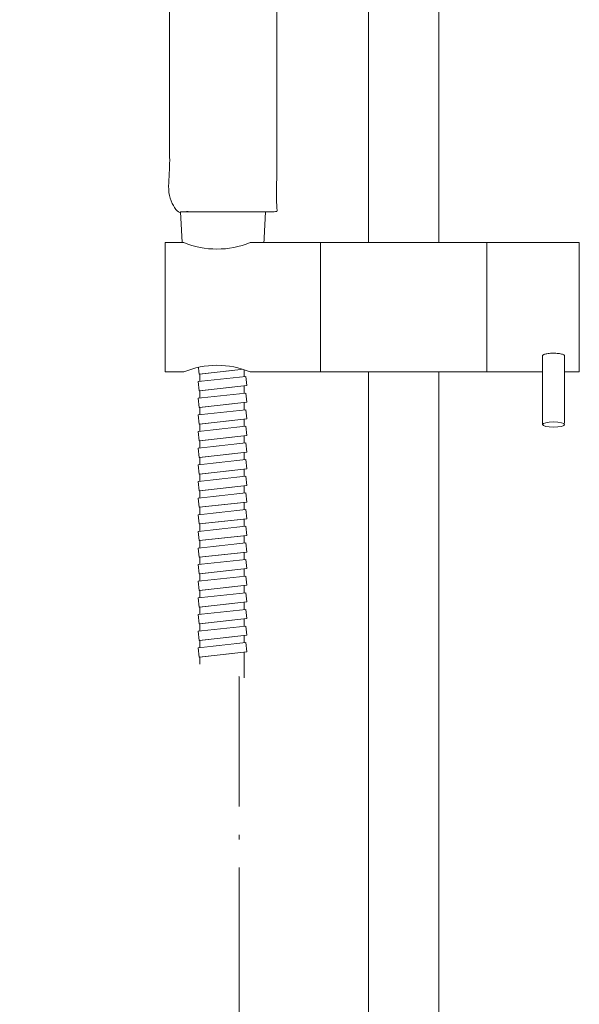
# Model space of a CAD drawing. Units: millimetres. Extents: x -1290 to 1452, y -714 to 956.
# Drawn here: x -1290 to -1138, y 468 to 734 of the extents above; entities that cross this region are included whole.
import ezdxf

# ---------------------------------------------------------------- set-up
doc = ezdxf.new("R2010")
doc.units = ezdxf.units.MM
doc.header["$LTSCALE"] = 10
doc.linetypes.add('ISO-04 一点長鎖線', pattern=[7.747, 6.096, -0.762, 0.127, -0.762])
doc.layers.add('0.15', color=7, linetype='Continuous')

# ---------------------------------------------------------------- blocks, each defined once
blk = doc.blocks.new('パラメトリックオブジェクト-4')
at = {"color": 0, "linetype": 'Continuous', "lineweight": 0}
for p, q in [((-10.25, -2.18), (4.28, -2.18)), ((4.28, -2.18), (-8.56, -3.16)), ((-10.25, -4.14), (-8.56, -5.12)), ((-8.56, -5.12), (-10.25, -6.09)), ((-10.25, -6.09), (-8.56, -7.07)), ((-8.56, -7.07), (-10.25, -8.05)), ((-10.25, -8.05), (-8.3, -10)), ((0, -8.67), (8.56, -8.05)), ((9.63, -8.67), (0, -8.67))]:
    blk.add_line(p, q, dxfattribs=at)
at = {"color": 0, "linetype": 'Continuous', "lineweight": 0, "flags": 128}
for points in [[(-10.25, 0), (-10.25, -2.18), (-8.56, -3.16), (-10.25, -4.14), (10.25, -3.16), (10.25, 0)], [(-10.25, -6.09), (10.25, -5.12), (8.56, -4.14)], [(-8.56, -5.12), (8.56, -4.14), (10.25, -3.16)], [(-8.56, -7.07), (8.56, -6.09), (10.25, -5.12)], [(-10.25, -8.05), (10.25, -7.07), (8.56, -6.09)], [(-8.3, -10), (8.3, -10), (9.63, -8.67), (8.56, -8.05), (10.25, -7.07)]]:
    blk.add_lwpolyline(points, dxfattribs=at)

msp = doc.modelspace()

# ---------------------------------------------------------------- linework, layer by layer
at = {"layer": '0.15', "color": 0, "linetype": 'ISO-04 一点長鎖線', "lineweight": 0}
msp.add_line((-1230.34, -253.31), (-1230.34, 729.3), dxfattribs=at)
at = {"layer": '0.15', "color": 0, "linetype": 'Continuous', "lineweight": 0}
msp.add_line((-1243.96, 654.21), (-1225.46, 654.21), dxfattribs=at)

# ---------------------------------------------------------------- wipeouts: each hides what was drawn before it
at = {"color": 255, "linetype": 'Continuous', "lineweight": 0}
for points in [[(-1195.33, 956.26), (-1176.33, 956.26), (-1176.33, -3.74), (-1195.33, -3.74)], [(-1138.36, 638.93), (-1163.36, 638.93), (-1163.36, 673.93), (-1138.36, 673.93)]]:
    msp.add_wipeout(points, dxfattribs=at).dxf.layer = '0.15'

# ---------------------------------------------------------------- next in the draw order: linework, layer by layer
at = {"layer": '0.15', "color": 0, "linetype": 'Continuous', "lineweight": 0, "flags": 128}
for points in [[(-1195.33, 956.26), (-1176.33, 956.26), (-1176.33, -3.74), (-1195.33, -3.74)], [(-1138.36, 638.93), (-1163.36, 638.93), (-1163.36, 673.93), (-1138.36, 673.93)]]:
    msp.add_lwpolyline(points, close=True, dxfattribs=at)

# ---------------------------------------------------------------- next in the draw order: wipeouts: each hides what was drawn before it
at = {"color": 255, "linetype": 'Continuous', "lineweight": 0}
msp.add_wipeout([(-1229.01, 556.21), (-1229.01, 651.21), (-1241.01, 651.21), (-1241.01, 559.88)], dxfattribs=at).dxf.layer = '0.15'

# ---------------------------------------------------------------- next in the draw order: linework, layer by layer
at = {"layer": '0.15', "color": 0, "linetype": 'Continuous', "lineweight": 0, "flags": 128}
msp.add_lwpolyline([(-1229.01, 556.21), (-1229.01, 651.21), (-1241.01, 651.21), (-1241.01, 559.88)], dxfattribs=at)

# ---------------------------------------------------------------- next in the draw order: wipeouts: each hides what was drawn before it
at = {"color": 255, "linetype": 'Continuous', "lineweight": 0}
for points in [[(-1220.21, 794.21), (-1220.21, 682.21), (-1249.21, 682.21), (-1249.21, 794.21), (-1249.22, 797.07), (-1249.62, 799.92), (-1250.38, 802.68), (-1251.51, 805.32), (-1252.97, 807.78), (-1254.75, 810.03), (-1256.81, 812.03), (-1259.12, 813.73), (-1259.51, 813.93), (-1259.9, 814.13), (-1260.28, 814.33), (-1260.67, 814.53), (-1261.06, 814.74), (-1261.44, 814.95), (-1261.82, 815.16), (-1262.21, 815.38), (-1265.31, 817.29), (-1268.25, 819.37), (-1271.02, 821.62), (-1273.62, 824.03), (-1276.05, 826.61), (-1278.32, 829.36), (-1280.41, 832.27), (-1282.34, 835.35), (-1284.06, 838.55), (-1285.56, 841.81), (-1286.83, 845.13), (-1287.86, 848.51), (-1288.67, 851.95), (-1289.25, 855.45), (-1289.59, 859.01), (-1289.71, 862.64), (-1289.59, 866.26), (-1289.25, 869.83), (-1288.67, 873.33), (-1287.86, 876.77), (-1286.83, 880.15), (-1285.56, 883.47), (-1284.06, 886.73), (-1282.34, 889.92), (-1280.41, 893), (-1278.32, 895.92), (-1276.05, 898.67), (-1273.62, 901.25), (-1271.02, 903.66), (-1268.25, 905.91), (-1265.31, 907.98), (-1262.21, 909.89), (-1258.98, 911.61), (-1255.7, 913.09), (-1252.36, 914.35), (-1248.95, 915.38), (-1245.48, 916.18), (-1241.95, 916.75), (-1238.36, 917.09), (-1234.71, 917.21), (-1231.05, 917.09), (-1227.46, 916.75), (-1223.93, 916.18), (-1220.46, 915.38), (-1217.06, 914.35), (-1213.71, 913.09), (-1210.43, 911.61), (-1207.21, 909.89), (-1204.1, 907.98), (-1201.16, 905.91), (-1198.39, 903.66), (-1195.79, 901.25), (-1193.36, 898.67), (-1191.1, 895.92), (-1189, 893), (-1187.07, 889.92), (-1185.35, 886.73), (-1183.85, 883.47), (-1182.58, 880.15), (-1181.55, 876.77), (-1180.74, 873.33), (-1180.17, 869.83), (-1179.82, 866.26), (-1179.71, 862.64), (-1179.82, 859.01), (-1180.17, 855.45), (-1180.74, 851.95), (-1181.55, 848.51), (-1182.58, 845.13), (-1183.85, 841.81), (-1185.35, 838.55), (-1187.07, 835.35), (-1189, 832.27), (-1191.1, 829.36), (-1193.36, 826.61), (-1195.79, 824.03), (-1198.39, 821.62), (-1201.16, 819.37), (-1204.1, 817.29), (-1207.21, 815.38), (-1207.59, 815.16), (-1207.97, 814.95), (-1208.36, 814.74), (-1208.74, 814.53), (-1209.13, 814.33), (-1209.51, 814.13), (-1209.9, 813.93), (-1210.29, 813.73), (-1212.6, 812.03), (-1214.66, 810.03), (-1216.44, 807.78), (-1217.9, 805.32), (-1219.03, 802.68), (-1219.8, 799.92), (-1220.19, 797.07)], [(-1163.36, 638.93), (-1208.36, 638.93), (-1208.36, 673.93), (-1163.36, 673.93)], [(-1148.34, 624.6), (-1142.38, 624.6), (-1142.38, 643.21), (-1142.37, 643.22), (-1142.37, 643.23), (-1142.37, 643.24), (-1142.36, 643.25), (-1142.36, 643.26), (-1142.36, 643.27), (-1142.36, 643.28), (-1142.36, 643.29), (-1142.36, 643.34), (-1142.38, 643.38), (-1142.41, 643.43), (-1142.46, 643.47), (-1142.51, 643.52), (-1142.58, 643.56), (-1142.66, 643.6), (-1142.76, 643.64), (-1142.86, 643.68), (-1142.98, 643.72), (-1143.1, 643.75), (-1143.23, 643.79), (-1143.37, 643.82), (-1143.52, 643.85), (-1143.68, 643.87), (-1143.85, 643.9), (-1144.02, 643.92), (-1144.2, 643.94), (-1144.38, 643.95), (-1144.57, 643.97), (-1144.76, 643.98), (-1144.95, 643.99), (-1145.14, 643.99), (-1145.34, 643.99), (-1145.54, 643.99), (-1145.73, 643.99), (-1145.93, 643.98), (-1146.11, 643.97), (-1146.3, 643.95), (-1146.48, 643.94), (-1146.66, 643.92), (-1146.83, 643.9), (-1147, 643.87), (-1147.16, 643.85), (-1147.31, 643.82), (-1147.45, 643.79), (-1147.58, 643.75), (-1147.71, 643.72), (-1147.82, 643.68), (-1147.92, 643.64), (-1148.02, 643.6), (-1148.1, 643.56), (-1148.17, 643.52), (-1148.22, 643.47), (-1148.27, 643.43), (-1148.3, 643.38), (-1148.32, 643.34), (-1148.32, 643.29), (-1148.32, 643.29), (-1148.32, 643.29), (-1148.32, 643.28), (-1148.32, 643.28), (-1148.32, 643.28), (-1148.32, 643.27), (-1148.32, 643.27), (-1148.32, 643.27), (-1148.34, 643.27)]]:
    msp.add_wipeout(points, dxfattribs=at).dxf.layer = '0.15'

# ---------------------------------------------------------------- next in the draw order: linework, layer by layer
at = {"layer": '0.15', "color": 0, "linetype": 'Continuous', "lineweight": 0, "flags": 128}
msp.add_lwpolyline([(-1163.36, 638.93), (-1208.36, 638.93), (-1208.36, 673.93), (-1163.36, 673.93)], close=True, dxfattribs=at)
at = {"layer": '0.15', "color": 0, "linetype": 'Continuous', "lineweight": 0}
msp.add_rational_spline([(-1220.21, 794.21), (-1220.21, 738.21), (-1220.21, 682.21), (-1234.71, 682.21), (-1249.21, 682.21), (-1249.21, 738.21), (-1249.21, 794.21), (-1248.43, 806.88), (-1259.12, 813.73), (-1260.68, 814.51), (-1274.97, 822.69), (-1289.71, 848.02), (-1289.71, 877.26), (-1274.97, 902.58), (-1249.44, 917.21), (-1219.97, 917.21), (-1194.44, 902.58), (-1179.71, 877.26), (-1179.71, 848.02), (-1194.44, 822.69), (-1208.73, 814.51), (-1210.29, 813.73), (-1220.98, 806.88), (-1220.21, 794.21)], [1, 1, 1, 1, 1, 1, 1, 0.862324373349, 1, 1, 1, 1, 1, 1, 1, 1, 1, 1, 1, 1, 1, 1, 0.862324373349, 1], degree=2, knots=[0, 0, 0, 0.1886, 0.1886, 0.237434, 0.237434, 0.426034, 0.426034, 0.462915, 0.462915, 0.468764, 0.517615, 0.566465, 0.615316, 0.664166, 0.713017, 0.761867, 0.810718, 0.859568, 0.908419, 0.957269, 0.963118, 0.963118, 1, 1, 1], dxfattribs=at)
msp.add_open_spline([(-1148.34, 624.6), (-1145.36, 624.6), (-1142.38, 624.6), (-1142.38, 633.91), (-1142.38, 643.21), (-1142.36, 643.25), (-1142.36, 643.48), (-1143.16, 643.8), (-1144.54, 643.99), (-1146.14, 643.99), (-1147.53, 643.8), (-1148.32, 643.48), (-1148.32, 643.28), (-1148.32, 643.27), (-1148.33, 643.27), (-1148.34, 643.27), (-1148.34, 633.93), (-1148.34, 624.6)], degree=2, knots=[0, 0, 0, 0.130455, 0.130455, 0.537541, 0.537541, 0.539339, 0.547973, 0.556606, 0.56524, 0.573873, 0.582507, 0.59114, 0.59165, 0.59165, 0.592055, 0.592055, 1, 1, 1], dxfattribs=at)

# ---------------------------------------------------------------- next in the draw order: block references
at = {"layer": '0.15', "color": 0, "xscale": -1}
msp.add_blockref('パラメトリックオブジェクト-4', (-1234.71, 682.21), dxfattribs=at)

# ---------------------------------------------------------------- next in the draw order: wipeouts: each hides what was drawn before it
at = {"color": 255, "linetype": 'Continuous', "lineweight": 0}
msp.add_wipeout([(-1242.21, 654.21), (-1227.21, 654.21), (-1227.21, 651.21), (-1242.21, 651.21)], dxfattribs=at).dxf.layer = '0.15'

# ---------------------------------------------------------------- next in the draw order: linework, layer by layer
at = {"layer": '0.15', "color": 0, "linetype": 'Continuous', "lineweight": 0, "flags": 128}
msp.add_lwpolyline([(-1242.21, 654.21), (-1227.21, 654.21), (-1227.21, 651.21), (-1242.21, 651.21)], close=True, dxfattribs=at)

# ---------------------------------------------------------------- next in the draw order: wipeouts: each hides what was drawn before it
at = {"color": 255, "linetype": 'Continuous', "lineweight": 0}
msp.add_wipeout([(-1145.32, 625.39), (-1145.03, 625.39), (-1144.74, 625.38), (-1144.46, 625.36), (-1144.18, 625.34), (-1143.92, 625.31), (-1143.67, 625.27), (-1143.43, 625.23), (-1143.22, 625.19), (-1143.02, 625.14), (-1142.84, 625.08), (-1142.69, 625.02), (-1142.57, 624.96), (-1142.47, 624.89), (-1142.4, 624.83), (-1142.36, 624.76), (-1142.34, 624.69), (-1142.36, 624.62), (-1142.4, 624.55), (-1142.47, 624.49), (-1142.57, 624.42), (-1142.69, 624.36), (-1142.84, 624.3), (-1143.02, 624.25), (-1143.22, 624.2), (-1143.43, 624.15), (-1143.67, 624.11), (-1143.92, 624.07), (-1144.18, 624.04), (-1144.46, 624.02), (-1144.74, 624), (-1145.03, 623.99), (-1145.32, 623.99), (-1145.62, 623.99), (-1145.91, 624), (-1146.19, 624.02), (-1146.47, 624.04), (-1146.73, 624.07), (-1146.98, 624.11), (-1147.22, 624.15), (-1147.43, 624.2), (-1147.63, 624.25), (-1147.8, 624.3), (-1147.96, 624.36), (-1148.08, 624.42), (-1148.18, 624.49), (-1148.25, 624.55), (-1148.29, 624.62), (-1148.31, 624.69), (-1148.29, 624.76), (-1148.25, 624.83), (-1148.18, 624.89), (-1148.08, 624.96), (-1147.96, 625.02), (-1147.8, 625.08), (-1147.63, 625.14), (-1147.43, 625.19), (-1147.22, 625.23), (-1146.98, 625.27), (-1146.73, 625.31), (-1146.47, 625.34), (-1146.19, 625.36), (-1145.91, 625.38), (-1145.62, 625.39)], dxfattribs=at).dxf.layer = '0.15'

# ---------------------------------------------------------------- next in the draw order: linework, layer by layer
at = {"layer": '0.15', "color": 0, "linetype": 'Continuous', "lineweight": 0}
msp.add_ellipse((-1145.32, 624.69), major_axis=(-2.98, 0), ratio=0.234716, dxfattribs=at)

# ---------------------------------------------------------------- next in the draw order: wipeouts: each hides what was drawn before it
at = {"color": 255, "linetype": 'Continuous', "lineweight": 0}
for points in [[(-1223.21, 682.21), (-1246.21, 682.21), (-1244.71, 654.21), (-1224.71, 654.21)], [(-1228.51, 651.21), (-1228.24, 648.72), (-1241.17, 647.31), (-1241.44, 649.8)]]:
    msp.add_wipeout(points, dxfattribs=at).dxf.layer = '0.15'

# ---------------------------------------------------------------- next in the draw order: hatches: boundary and pattern name
at = {"layer": '0.15', "linetype": 'Continuous', "lineweight": 0}
h = msp.add_hatch(color=250, dxfattribs=at)
edge = h.paths.add_edge_path()
edge.add_arc((-1245.25, 666.43), 0.48, 90, 180, ccw=False)
edge.add_line((-1245.25, 666.91), (-1245.13, 666.91))
edge.add_line((-1245.13, 666.91), (-1224.33, 666.91))
edge.add_line((-1224.33, 666.91), (-1224.21, 666.91))
edge.add_arc((-1224.21, 666.43), 0.48, 0, 90, ccw=False)
edge.add_line((-1223.73, 666.43), (-1223.73, 666.31))
edge.add_arc((-1224.33, 666.31), 0.6, -90, 0, ccw=False)
edge.add_line((-1224.33, 665.71), (-1245.13, 665.71))
edge.add_arc((-1245.13, 666.31), 0.6, 180, 270, ccw=False)
edge.add_line((-1245.73, 666.31), (-1245.73, 666.43))

# ---------------------------------------------------------------- next in the draw order: linework, layer by layer
at = {"layer": '0.15', "color": 0, "linetype": 'Continuous', "lineweight": 0}
msp.add_line((-1224.71, 654.21), (-1244.71, 654.21), dxfattribs=at)
at = {"layer": '0.15', "color": 0, "linetype": 'Continuous', "lineweight": 0, "flags": 128}
for points in [[(-1223.21, 682.21), (-1246.21, 682.21), (-1244.71, 654.21), (-1224.71, 654.21)], [(-1228.51, 651.21), (-1228.24, 648.72), (-1241.17, 647.31), (-1241.44, 649.8)]]:
    msp.add_lwpolyline(points, close=True, dxfattribs=at)
msp.add_lwpolyline([(-1245.73, 666.43, -0.414214), (-1245.25, 666.91), (-1245.13, 666.91), (-1224.33, 666.91), (-1224.21, 666.91, -0.414214), (-1223.73, 666.43), (-1223.73, 666.31, -0.414214), (-1224.33, 665.71), (-1245.13, 665.71, -0.414214), (-1245.73, 666.31)], format="xyb", close=True, dxfattribs=at)

# ---------------------------------------------------------------- next in the draw order: wipeouts: each hides what was drawn before it
at = {"color": 255, "linetype": 'Continuous', "lineweight": 0}
msp.add_wipeout([(-1228.51, 646.71), (-1228.24, 644.22), (-1241.17, 642.81), (-1241.44, 645.3)], dxfattribs=at).dxf.layer = '0.15'

# ---------------------------------------------------------------- next in the draw order: linework, layer by layer
at = {"layer": '0.15', "color": 0, "linetype": 'Continuous', "lineweight": 0, "flags": 128}
msp.add_lwpolyline([(-1228.51, 646.71), (-1228.24, 644.22), (-1241.17, 642.81), (-1241.44, 645.3)], close=True, dxfattribs=at)

# ---------------------------------------------------------------- next in the draw order: wipeouts: each hides what was drawn before it
at = {"color": 255, "linetype": 'Continuous', "lineweight": 0}
msp.add_wipeout([(-1228.51, 642.21), (-1228.24, 639.72), (-1241.17, 638.31), (-1241.44, 640.8)], dxfattribs=at).dxf.layer = '0.15'

# ---------------------------------------------------------------- next in the draw order: linework, layer by layer
at = {"layer": '0.15', "color": 0, "linetype": 'Continuous', "lineweight": 0, "flags": 128}
msp.add_lwpolyline([(-1228.51, 642.21), (-1228.24, 639.72), (-1241.17, 638.31), (-1241.44, 640.8)], close=True, dxfattribs=at)

# ---------------------------------------------------------------- next in the draw order: wipeouts: each hides what was drawn before it
at = {"color": 255, "linetype": 'Continuous', "lineweight": 0}
msp.add_wipeout([(-1228.51, 637.71), (-1228.24, 635.22), (-1241.17, 633.81), (-1241.44, 636.3)], dxfattribs=at).dxf.layer = '0.15'

# ---------------------------------------------------------------- next in the draw order: linework, layer by layer
at = {"layer": '0.15', "color": 0, "linetype": 'Continuous', "lineweight": 0, "flags": 128}
msp.add_lwpolyline([(-1228.51, 637.71), (-1228.24, 635.22), (-1241.17, 633.81), (-1241.44, 636.3)], close=True, dxfattribs=at)

# ---------------------------------------------------------------- next in the draw order: wipeouts: each hides what was drawn before it
at = {"color": 255, "linetype": 'Continuous', "lineweight": 0}
for points in [[(-1227.38, 638.93), (-1208.36, 638.93), (-1208.36, 673.93), (-1227.38, 673.93), (-1229.55, 673.16), (-1231.78, 672.6), (-1234.06, 672.26), (-1236.37, 672.15), (-1238.67, 672.26), (-1240.95, 672.6), (-1243.19, 673.16), (-1245.36, 673.93), (-1250.36, 673.93), (-1250.36, 638.93), (-1245.36, 638.93), (-1243.19, 639.71), (-1240.95, 640.27), (-1238.67, 640.61), (-1236.37, 640.72), (-1234.06, 640.61), (-1231.78, 640.27), (-1229.55, 639.71)], [(-1228.51, 633.21), (-1228.24, 630.72), (-1241.17, 629.31), (-1241.44, 631.8)]]:
    msp.add_wipeout(points, dxfattribs=at).dxf.layer = '0.15'

# ---------------------------------------------------------------- next in the draw order: linework, layer by layer
at = {"layer": '0.15', "color": 0, "linetype": 'Continuous', "lineweight": 0, "flags": 128}
msp.add_lwpolyline([(-1227.38, 638.93), (-1208.36, 638.93), (-1208.36, 673.93), (-1227.38, 673.93, -0.198631), (-1245.36, 673.93), (-1250.36, 673.93), (-1250.36, 638.93), (-1245.36, 638.93, -0.198631)], format="xyb", close=True, dxfattribs=at)
msp.add_lwpolyline([(-1228.51, 633.21), (-1228.24, 630.72), (-1241.17, 629.31), (-1241.44, 631.8)], close=True, dxfattribs=at)

# ---------------------------------------------------------------- next in the draw order: wipeouts: each hides what was drawn before it
at = {"color": 255, "linetype": 'Continuous', "lineweight": 0}
msp.add_wipeout([(-1228.51, 628.71), (-1228.24, 626.22), (-1241.17, 624.81), (-1241.44, 627.3)], dxfattribs=at).dxf.layer = '0.15'

# ---------------------------------------------------------------- next in the draw order: linework, layer by layer
at = {"layer": '0.15', "color": 0, "linetype": 'Continuous', "lineweight": 0, "flags": 128}
msp.add_lwpolyline([(-1228.51, 628.71), (-1228.24, 626.22), (-1241.17, 624.81), (-1241.44, 627.3)], close=True, dxfattribs=at)

# ---------------------------------------------------------------- next in the draw order: wipeouts: each hides what was drawn before it
at = {"color": 255, "linetype": 'Continuous', "lineweight": 0}
msp.add_wipeout([(-1228.51, 624.21), (-1228.24, 621.72), (-1241.17, 620.31), (-1241.44, 622.8)], dxfattribs=at).dxf.layer = '0.15'

# ---------------------------------------------------------------- next in the draw order: linework, layer by layer
at = {"layer": '0.15', "color": 0, "linetype": 'Continuous', "lineweight": 0, "flags": 128}
msp.add_lwpolyline([(-1228.51, 624.21), (-1228.24, 621.72), (-1241.17, 620.31), (-1241.44, 622.8)], close=True, dxfattribs=at)

# ---------------------------------------------------------------- next in the draw order: wipeouts: each hides what was drawn before it
at = {"color": 255, "linetype": 'Continuous', "lineweight": 0}
msp.add_wipeout([(-1228.51, 619.71), (-1228.24, 617.22), (-1241.17, 615.81), (-1241.44, 618.3)], dxfattribs=at).dxf.layer = '0.15'

# ---------------------------------------------------------------- next in the draw order: linework, layer by layer
at = {"layer": '0.15', "color": 0, "linetype": 'Continuous', "lineweight": 0, "flags": 128}
msp.add_lwpolyline([(-1228.51, 619.71), (-1228.24, 617.22), (-1241.17, 615.81), (-1241.44, 618.3)], close=True, dxfattribs=at)

# ---------------------------------------------------------------- next in the draw order: wipeouts: each hides what was drawn before it
at = {"color": 255, "linetype": 'Continuous', "lineweight": 0}
msp.add_wipeout([(-1228.51, 615.21), (-1228.24, 612.72), (-1241.17, 611.31), (-1241.44, 613.8)], dxfattribs=at).dxf.layer = '0.15'

# ---------------------------------------------------------------- next in the draw order: linework, layer by layer
at = {"layer": '0.15', "color": 0, "linetype": 'Continuous', "lineweight": 0, "flags": 128}
msp.add_lwpolyline([(-1228.51, 615.21), (-1228.24, 612.72), (-1241.17, 611.31), (-1241.44, 613.8)], close=True, dxfattribs=at)

# ---------------------------------------------------------------- next in the draw order: wipeouts: each hides what was drawn before it
at = {"color": 255, "linetype": 'Continuous', "lineweight": 0}
msp.add_wipeout([(-1228.51, 610.71), (-1228.24, 608.22), (-1241.17, 606.81), (-1241.44, 609.3)], dxfattribs=at).dxf.layer = '0.15'

# ---------------------------------------------------------------- next in the draw order: linework, layer by layer
at = {"layer": '0.15', "color": 0, "linetype": 'Continuous', "lineweight": 0, "flags": 128}
msp.add_lwpolyline([(-1228.51, 610.71), (-1228.24, 608.22), (-1241.17, 606.81), (-1241.44, 609.3)], close=True, dxfattribs=at)

# ---------------------------------------------------------------- next in the draw order: wipeouts: each hides what was drawn before it
at = {"color": 255, "linetype": 'Continuous', "lineweight": 0}
msp.add_wipeout([(-1228.51, 606.21), (-1228.24, 603.72), (-1241.17, 602.31), (-1241.44, 604.8)], dxfattribs=at).dxf.layer = '0.15'

# ---------------------------------------------------------------- next in the draw order: linework, layer by layer
at = {"layer": '0.15', "color": 0, "linetype": 'Continuous', "lineweight": 0, "flags": 128}
msp.add_lwpolyline([(-1228.51, 606.21), (-1228.24, 603.72), (-1241.17, 602.31), (-1241.44, 604.8)], close=True, dxfattribs=at)

# ---------------------------------------------------------------- next in the draw order: wipeouts: each hides what was drawn before it
at = {"color": 255, "linetype": 'Continuous', "lineweight": 0}
msp.add_wipeout([(-1228.51, 601.71), (-1228.24, 599.22), (-1241.17, 597.81), (-1241.44, 600.3)], dxfattribs=at).dxf.layer = '0.15'

# ---------------------------------------------------------------- next in the draw order: linework, layer by layer
at = {"layer": '0.15', "color": 0, "linetype": 'Continuous', "lineweight": 0, "flags": 128}
msp.add_lwpolyline([(-1228.51, 601.71), (-1228.24, 599.22), (-1241.17, 597.81), (-1241.44, 600.3)], close=True, dxfattribs=at)

# ---------------------------------------------------------------- next in the draw order: wipeouts: each hides what was drawn before it
at = {"color": 255, "linetype": 'Continuous', "lineweight": 0}
msp.add_wipeout([(-1228.51, 597.21), (-1228.24, 594.72), (-1241.17, 593.31), (-1241.44, 595.8)], dxfattribs=at).dxf.layer = '0.15'

# ---------------------------------------------------------------- next in the draw order: linework, layer by layer
at = {"layer": '0.15', "color": 0, "linetype": 'Continuous', "lineweight": 0, "flags": 128}
msp.add_lwpolyline([(-1228.51, 597.21), (-1228.24, 594.72), (-1241.17, 593.31), (-1241.44, 595.8)], close=True, dxfattribs=at)

# ---------------------------------------------------------------- next in the draw order: wipeouts: each hides what was drawn before it
at = {"color": 255, "linetype": 'Continuous', "lineweight": 0}
for points in [[(-1228.51, 601.71), (-1228.24, 599.22), (-1241.17, 597.81), (-1241.44, 600.3)], [(-1228.51, 592.71), (-1228.24, 590.22), (-1241.17, 588.81), (-1241.44, 591.3)]]:
    msp.add_wipeout(points, dxfattribs=at).dxf.layer = '0.15'

# ---------------------------------------------------------------- next in the draw order: linework, layer by layer
at = {"layer": '0.15', "color": 0, "linetype": 'Continuous', "lineweight": 0, "flags": 128}
for points in [[(-1228.51, 601.71), (-1228.24, 599.22), (-1241.17, 597.81), (-1241.44, 600.3)], [(-1228.51, 592.71), (-1228.24, 590.22), (-1241.17, 588.81), (-1241.44, 591.3)]]:
    msp.add_lwpolyline(points, close=True, dxfattribs=at)

# ---------------------------------------------------------------- next in the draw order: wipeouts: each hides what was drawn before it
at = {"color": 255, "linetype": 'Continuous', "lineweight": 0}
for points in [[(-1228.51, 597.21), (-1228.24, 594.72), (-1241.17, 593.31), (-1241.44, 595.8)], [(-1228.51, 588.21), (-1228.24, 585.72), (-1241.17, 584.31), (-1241.44, 586.8)]]:
    msp.add_wipeout(points, dxfattribs=at).dxf.layer = '0.15'

# ---------------------------------------------------------------- next in the draw order: linework, layer by layer
at = {"layer": '0.15', "color": 0, "linetype": 'Continuous', "lineweight": 0, "flags": 128}
for points in [[(-1228.51, 597.21), (-1228.24, 594.72), (-1241.17, 593.31), (-1241.44, 595.8)], [(-1228.51, 588.21), (-1228.24, 585.72), (-1241.17, 584.31), (-1241.44, 586.8)]]:
    msp.add_lwpolyline(points, close=True, dxfattribs=at)

# ---------------------------------------------------------------- next in the draw order: wipeouts: each hides what was drawn before it
at = {"color": 255, "linetype": 'Continuous', "lineweight": 0}
msp.add_wipeout([(-1228.51, 592.71), (-1228.24, 590.22), (-1241.17, 588.81), (-1241.44, 591.3)], dxfattribs=at).dxf.layer = '0.15'

# ---------------------------------------------------------------- next in the draw order: linework, layer by layer
at = {"layer": '0.15', "color": 0, "linetype": 'Continuous', "lineweight": 0, "flags": 128}
msp.add_lwpolyline([(-1228.51, 592.71), (-1228.24, 590.22), (-1241.17, 588.81), (-1241.44, 591.3)], close=True, dxfattribs=at)

# ---------------------------------------------------------------- next in the draw order: wipeouts: each hides what was drawn before it
at = {"color": 255, "linetype": 'Continuous', "lineweight": 0}
for points in [[(-1228.51, 597.21), (-1228.24, 594.72), (-1241.17, 593.31), (-1241.44, 595.8)], [(-1228.51, 588.21), (-1228.24, 585.72), (-1241.17, 584.31), (-1241.44, 586.8)]]:
    msp.add_wipeout(points, dxfattribs=at).dxf.layer = '0.15'

# ---------------------------------------------------------------- next in the draw order: linework, layer by layer
at = {"layer": '0.15', "color": 0, "linetype": 'Continuous', "lineweight": 0, "flags": 128}
for points in [[(-1228.51, 597.21), (-1228.24, 594.72), (-1241.17, 593.31), (-1241.44, 595.8)], [(-1228.51, 588.21), (-1228.24, 585.72), (-1241.17, 584.31), (-1241.44, 586.8)]]:
    msp.add_lwpolyline(points, close=True, dxfattribs=at)

# ---------------------------------------------------------------- next in the draw order: wipeouts: each hides what was drawn before it
at = {"color": 255, "linetype": 'Continuous', "lineweight": 0}
for points in [[(-1228.51, 592.71), (-1228.24, 590.22), (-1241.17, 588.81), (-1241.44, 591.3)], [(-1228.51, 583.71), (-1228.24, 581.22), (-1241.17, 579.81), (-1241.44, 582.3)]]:
    msp.add_wipeout(points, dxfattribs=at).dxf.layer = '0.15'

# ---------------------------------------------------------------- next in the draw order: linework, layer by layer
at = {"layer": '0.15', "color": 0, "linetype": 'Continuous', "lineweight": 0, "flags": 128}
for points in [[(-1228.51, 592.71), (-1228.24, 590.22), (-1241.17, 588.81), (-1241.44, 591.3)], [(-1228.51, 583.71), (-1228.24, 581.22), (-1241.17, 579.81), (-1241.44, 582.3)]]:
    msp.add_lwpolyline(points, close=True, dxfattribs=at)

# ---------------------------------------------------------------- next in the draw order: wipeouts: each hides what was drawn before it
at = {"color": 255, "linetype": 'Continuous', "lineweight": 0}
msp.add_wipeout([(-1228.51, 588.21), (-1228.24, 585.72), (-1241.17, 584.31), (-1241.44, 586.8)], dxfattribs=at).dxf.layer = '0.15'

# ---------------------------------------------------------------- next in the draw order: linework, layer by layer
at = {"layer": '0.15', "color": 0, "linetype": 'Continuous', "lineweight": 0, "flags": 128}
msp.add_lwpolyline([(-1228.51, 588.21), (-1228.24, 585.72), (-1241.17, 584.31), (-1241.44, 586.8)], close=True, dxfattribs=at)

# ---------------------------------------------------------------- next in the draw order: wipeouts: each hides what was drawn before it
at = {"color": 255, "linetype": 'Continuous', "lineweight": 0}
for points in [[(-1228.51, 592.71), (-1228.24, 590.22), (-1241.17, 588.81), (-1241.44, 591.3)], [(-1228.51, 583.71), (-1228.24, 581.22), (-1241.17, 579.81), (-1241.44, 582.3)]]:
    msp.add_wipeout(points, dxfattribs=at).dxf.layer = '0.15'

# ---------------------------------------------------------------- next in the draw order: linework, layer by layer
at = {"layer": '0.15', "color": 0, "linetype": 'Continuous', "lineweight": 0, "flags": 128}
for points in [[(-1228.51, 592.71), (-1228.24, 590.22), (-1241.17, 588.81), (-1241.44, 591.3)], [(-1228.51, 583.71), (-1228.24, 581.22), (-1241.17, 579.81), (-1241.44, 582.3)]]:
    msp.add_lwpolyline(points, close=True, dxfattribs=at)

# ---------------------------------------------------------------- next in the draw order: wipeouts: each hides what was drawn before it
at = {"color": 255, "linetype": 'Continuous', "lineweight": 0}
for points in [[(-1228.51, 588.21), (-1228.24, 585.72), (-1241.17, 584.31), (-1241.44, 586.8)], [(-1228.51, 579.21), (-1228.24, 576.72), (-1241.17, 575.31), (-1241.44, 577.8)]]:
    msp.add_wipeout(points, dxfattribs=at).dxf.layer = '0.15'

# ---------------------------------------------------------------- next in the draw order: linework, layer by layer
at = {"layer": '0.15', "color": 0, "linetype": 'Continuous', "lineweight": 0, "flags": 128}
for points in [[(-1228.51, 588.21), (-1228.24, 585.72), (-1241.17, 584.31), (-1241.44, 586.8)], [(-1228.51, 579.21), (-1228.24, 576.72), (-1241.17, 575.31), (-1241.44, 577.8)]]:
    msp.add_lwpolyline(points, close=True, dxfattribs=at)

# ---------------------------------------------------------------- next in the draw order: wipeouts: each hides what was drawn before it
at = {"color": 255, "linetype": 'Continuous', "lineweight": 0}
msp.add_wipeout([(-1228.51, 583.71), (-1228.24, 581.22), (-1241.17, 579.81), (-1241.44, 582.3)], dxfattribs=at).dxf.layer = '0.15'

# ---------------------------------------------------------------- next in the draw order: linework, layer by layer
at = {"layer": '0.15', "color": 0, "linetype": 'Continuous', "lineweight": 0, "flags": 128}
msp.add_lwpolyline([(-1228.51, 583.71), (-1228.24, 581.22), (-1241.17, 579.81), (-1241.44, 582.3)], close=True, dxfattribs=at)

# ---------------------------------------------------------------- next in the draw order: wipeouts: each hides what was drawn before it
at = {"color": 255, "linetype": 'Continuous', "lineweight": 0}
for points in [[(-1228.51, 588.21), (-1228.24, 585.72), (-1241.17, 584.31), (-1241.44, 586.8)], [(-1228.51, 579.21), (-1228.24, 576.72), (-1241.17, 575.31), (-1241.44, 577.8)]]:
    msp.add_wipeout(points, dxfattribs=at).dxf.layer = '0.15'

# ---------------------------------------------------------------- next in the draw order: linework, layer by layer
at = {"layer": '0.15', "color": 0, "linetype": 'Continuous', "lineweight": 0, "flags": 128}
for points in [[(-1228.51, 588.21), (-1228.24, 585.72), (-1241.17, 584.31), (-1241.44, 586.8)], [(-1228.51, 579.21), (-1228.24, 576.72), (-1241.17, 575.31), (-1241.44, 577.8)]]:
    msp.add_lwpolyline(points, close=True, dxfattribs=at)

# ---------------------------------------------------------------- next in the draw order: wipeouts: each hides what was drawn before it
at = {"color": 255, "linetype": 'Continuous', "lineweight": 0}
for points in [[(-1228.51, 583.71), (-1228.24, 581.22), (-1241.17, 579.81), (-1241.44, 582.3)], [(-1228.51, 574.71), (-1228.24, 572.22), (-1241.17, 570.81), (-1241.44, 573.3)]]:
    msp.add_wipeout(points, dxfattribs=at).dxf.layer = '0.15'

# ---------------------------------------------------------------- next in the draw order: linework, layer by layer
at = {"layer": '0.15', "color": 0, "linetype": 'Continuous', "lineweight": 0, "flags": 128}
for points in [[(-1228.51, 583.71), (-1228.24, 581.22), (-1241.17, 579.81), (-1241.44, 582.3)], [(-1228.51, 574.71), (-1228.24, 572.22), (-1241.17, 570.81), (-1241.44, 573.3)]]:
    msp.add_lwpolyline(points, close=True, dxfattribs=at)

# ---------------------------------------------------------------- next in the draw order: wipeouts: each hides what was drawn before it
at = {"color": 255, "linetype": 'Continuous', "lineweight": 0}
msp.add_wipeout([(-1228.51, 579.21), (-1228.24, 576.72), (-1241.17, 575.31), (-1241.44, 577.8)], dxfattribs=at).dxf.layer = '0.15'

# ---------------------------------------------------------------- next in the draw order: linework, layer by layer
at = {"layer": '0.15', "color": 0, "linetype": 'Continuous', "lineweight": 0, "flags": 128}
msp.add_lwpolyline([(-1228.51, 579.21), (-1228.24, 576.72), (-1241.17, 575.31), (-1241.44, 577.8)], close=True, dxfattribs=at)

# ---------------------------------------------------------------- next in the draw order: wipeouts: each hides what was drawn before it
at = {"color": 255, "linetype": 'Continuous', "lineweight": 0}
for points in [[(-1228.51, 583.71), (-1228.24, 581.22), (-1241.17, 579.81), (-1241.44, 582.3)], [(-1228.51, 574.71), (-1228.24, 572.22), (-1241.17, 570.81), (-1241.44, 573.3)]]:
    msp.add_wipeout(points, dxfattribs=at).dxf.layer = '0.15'

# ---------------------------------------------------------------- next in the draw order: linework, layer by layer
at = {"layer": '0.15', "color": 0, "linetype": 'Continuous', "lineweight": 0, "flags": 128}
for points in [[(-1228.51, 583.71), (-1228.24, 581.22), (-1241.17, 579.81), (-1241.44, 582.3)], [(-1228.51, 574.71), (-1228.24, 572.22), (-1241.17, 570.81), (-1241.44, 573.3)]]:
    msp.add_lwpolyline(points, close=True, dxfattribs=at)

# ---------------------------------------------------------------- next in the draw order: wipeouts: each hides what was drawn before it
at = {"color": 255, "linetype": 'Continuous', "lineweight": 0}
for points in [[(-1228.51, 579.21), (-1228.24, 576.72), (-1241.17, 575.31), (-1241.44, 577.8)], [(-1228.51, 570.21), (-1228.24, 567.72), (-1241.17, 566.31), (-1241.44, 568.8)]]:
    msp.add_wipeout(points, dxfattribs=at).dxf.layer = '0.15'

# ---------------------------------------------------------------- next in the draw order: linework, layer by layer
at = {"layer": '0.15', "color": 0, "linetype": 'Continuous', "lineweight": 0, "flags": 128}
for points in [[(-1228.51, 579.21), (-1228.24, 576.72), (-1241.17, 575.31), (-1241.44, 577.8)], [(-1228.51, 570.21), (-1228.24, 567.72), (-1241.17, 566.31), (-1241.44, 568.8)]]:
    msp.add_lwpolyline(points, close=True, dxfattribs=at)

# ---------------------------------------------------------------- next in the draw order: wipeouts: each hides what was drawn before it
at = {"color": 255, "linetype": 'Continuous', "lineweight": 0}
msp.add_wipeout([(-1228.51, 574.71), (-1228.24, 572.22), (-1241.17, 570.81), (-1241.44, 573.3)], dxfattribs=at).dxf.layer = '0.15'

# ---------------------------------------------------------------- next in the draw order: linework, layer by layer
at = {"layer": '0.15', "color": 0, "linetype": 'Continuous', "lineweight": 0, "flags": 128}
msp.add_lwpolyline([(-1228.51, 574.71), (-1228.24, 572.22), (-1241.17, 570.81), (-1241.44, 573.3)], close=True, dxfattribs=at)

# ---------------------------------------------------------------- next in the draw order: wipeouts: each hides what was drawn before it
at = {"color": 255, "linetype": 'Continuous', "lineweight": 0}
msp.add_wipeout([(-1228.51, 570.21), (-1228.24, 567.72), (-1241.17, 566.31), (-1241.44, 568.8)], dxfattribs=at).dxf.layer = '0.15'

# ---------------------------------------------------------------- next in the draw order: linework, layer by layer
at = {"layer": '0.15', "color": 0, "linetype": 'Continuous', "lineweight": 0, "flags": 128}
msp.add_lwpolyline([(-1228.51, 570.21), (-1228.24, 567.72), (-1241.17, 566.31), (-1241.44, 568.8)], close=True, dxfattribs=at)

# ---------------------------------------------------------------- next in the draw order: wipeouts: each hides what was drawn before it
at = {"color": 255, "linetype": 'Continuous', "lineweight": 0}
msp.add_wipeout([(-1228.51, 565.71), (-1228.24, 563.22), (-1241.17, 561.81), (-1241.44, 564.3)], dxfattribs=at).dxf.layer = '0.15'

# ---------------------------------------------------------------- next in the draw order: linework, layer by layer
at = {"layer": '0.15', "color": 0, "linetype": 'Continuous', "lineweight": 0, "flags": 128}
msp.add_lwpolyline([(-1228.51, 565.71), (-1228.24, 563.22), (-1241.17, 561.81), (-1241.44, 564.3)], close=True, dxfattribs=at)

doc.saveas('drawing.dxf')
